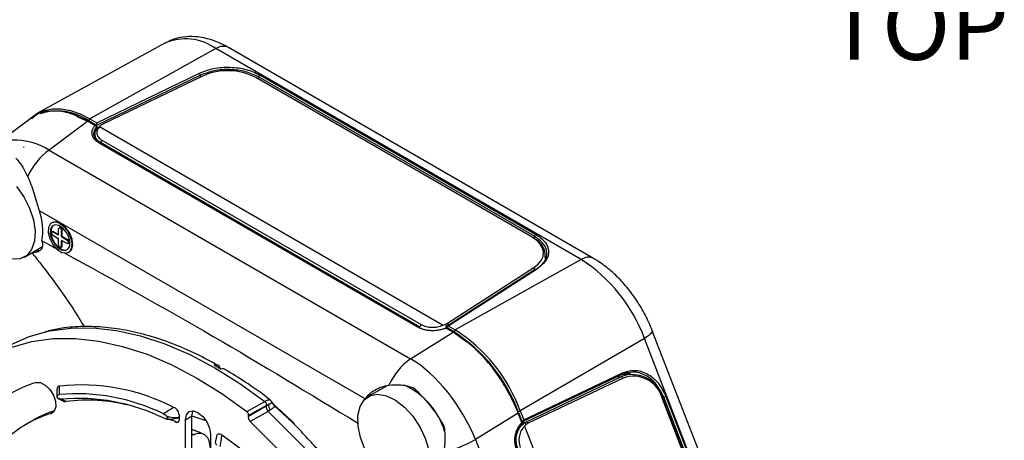
# Model space of a CAD drawing. Units: millimetres. Extents: x 5 to 292, y 5 to 205.
# Drawn here: x 148 to 194, y 155 to 174 of the extents above; entities that cross this region are included whole.
import ezdxf

# ---------------------------------------------------------------- set-up
doc = ezdxf.new("R2010")
doc.units = ezdxf.units.MM
doc.layers.add('FORMAT', color=7, linetype='Continuous')
doc.styles.add('SLDTEXTSTYLE0', font='TXT', dxfattribs={"width": 0.75})
doc.dimstyles.new('SLDDIMSTYLE1', dxfattribs={"dimtxt": 0.18, "dimasz": 1.5, "dimexe": 0, "dimexo": 0.0625, "dimgap": 0, "dimtad": 0, "dimtih": 1, "dimtoh": 1, "dimdec": 0, "dimrnd": 1e-09, "dimzin": 0, "dimdsep": 46, "dimtxsty": 'Standard', "dimsah": 1, "dimcen": 0.09, "dimadec": 0, "dimazin": 0, "dimtfac": 1.5, "dimtdec": 0, "dimtofl": 0, "dimtmove": 0, "dimatfit": 3, "dimfxl": 0, "dimfrac": 2, "dimtolj": 1, "dimtzin": 0, "dimarcsym": 0})

# ---------------------------------------------------------------- blocks, each defined once
blk = doc.blocks.new('SW_NOTE_0_3')
at = {"layer": 'FORMAT', "color": 0, "insert": (-4.473, 1.549), "char_height": 3.175, "attachment_point": 2, "style": 'SLDTEXTSTYLE0'}
blk.add_mtext('TOP', dxfattribs=at)

msp = doc.modelspace()

# ---------------------------------------------------------------- linework, layer by layer
at = {"color": 7, "linetype": 'Continuous', "lineweight": 25}
for p, q in [((154.832, 173.206), (148.844, 169.917)), ((157.228, 172.948), (151.312, 169.652)), ((174.375, 163.05), (157.228, 172.948)), ((174.96, 163.101), (157.814, 172.999)), ((156.508, 171.7), (151.628, 169.343)), ((151.631, 169.468), (156.458, 171.799)), ((156.596, 171.661), (151.92, 169.403)), ((156.508, 171.7), (156.458, 171.799)), ((172.073, 164.1), (159.104, 171.586)), ((159.234, 171.617), (159.29, 171.714)), ((172.18, 164.144), (159.234, 171.617)), ((159.29, 171.714), (172.236, 164.241)), ((148.559, 169.677), (146.741, 168.323)), ((150.701, 169.76), (151.27, 169.518)), ((151.214, 169.539), (149.404, 168.19)), ((151.556, 169.342), (151.214, 169.539)), ((151.214, 169.539), (151.27, 169.518)), ((151.256, 169.556), (151.312, 169.652)), ((151.627, 169.342), (151.256, 169.556)), ((151.27, 169.518), (151.652, 169.297)), ((151.312, 169.652), (151.631, 169.468)), ((151.556, 169.342), (151.579, 169.331)), ((151.63, 169.275), (151.579, 169.331)), ((151.579, 169.331), (151.651, 169.298)), ((151.628, 169.343), (151.627, 169.342)), ((151.627, 169.342), (151.627, 169.312)), ((151.628, 169.343), (151.631, 169.468)), ((151.651, 169.298), (151.63, 169.275)), ((151.652, 169.297), (151.651, 169.298)), ((151.652, 169.193), (151.652, 169.297)), ((151.805, 169.335), (151.758, 169.289)), ((151.758, 169.289), (167.892, 159.975)), ((151.867, 169.375), (151.807, 169.341)), ((151.547, 168.942), (151.541, 168.77)), ((166.728, 159.872), (151.724, 168.533)), ((151.724, 168.533), (151.78, 168.511)), ((151.78, 168.511), (166.784, 159.85)), ((151.876, 168.651), (151.816, 168.535)), ((166.807, 159.881), (151.816, 168.535)), ((151.876, 168.651), (166.867, 159.997)), ((149.404, 168.19), (166.368, 158.397)), ((149.541, 164.786), (149.513, 164.77)), ((149.573, 164.363), (149.545, 164.347)), ((149.595, 164.342), (149.623, 164.358)), ((149.595, 164.342), (149.828, 164.207)), ((149.595, 164.179), (149.828, 164.044)), ((149.623, 164.358), (149.842, 164.232)), ((149.842, 164.216), (149.842, 164.485)), ((149.891, 164.547), (149.863, 164.531)), ((149.984, 164.403), (150.012, 164.42)), ((149.984, 164.134), (149.984, 164.403)), ((149.984, 164.134), (150.012, 164.15)), ((149.998, 164.109), (150.026, 164.126)), ((149.998, 164.109), (150.231, 163.975)), ((150.012, 164.15), (150.012, 164.42)), ((150.026, 164.126), (150.259, 163.991)), ((172.18, 164.144), (172.236, 164.241)), ((148.242, 163.168), (149.091, 163.658)), ((149.842, 163.75), (149.842, 164.02)), ((149.984, 163.669), (149.984, 163.938)), ((149.984, 163.669), (150.012, 163.685)), ((149.998, 163.946), (150.231, 163.811)), ((150.012, 163.685), (150.012, 163.938)), ((150.231, 163.975), (150.259, 163.991)), ((150.281, 163.807), (150.309, 163.823)), ((172.175, 164.037), (172.117, 164.073)), ((149.963, 163.623), (149.991, 163.639)), ((150.313, 163.384), (150.341, 163.4)), ((172.693, 163.115), (172.692, 163.292)), ((174.375, 163.05), (168.458, 159.754)), ((168.033, 159.873), (172.275, 162.598)), ((168.095, 160.065), (172.16, 162.676)), ((172.335, 162.633), (168.139, 159.938)), ((172.221, 162.578), (168.156, 159.967)), ((172.221, 162.578), (172.16, 162.676)), ((172.275, 162.598), (172.335, 162.633)), ((166.867, 159.997), (166.807, 159.881)), ((167.892, 159.975), (167.973, 160.001)), ((168.156, 159.967), (168.095, 160.065)), ((166.368, 158.397), (168.37, 159.635)), ((166.728, 159.872), (166.784, 159.85)), ((166.784, 159.85), (166.941, 159.788)), ((168.101, 159.934), (168.016, 159.893)), ((168.028, 159.832), (168.031, 159.833)), ((168.37, 159.635), (168.028, 159.832)), ((168.04, 159.836), (168.031, 159.833)), ((168.032, 159.871), (168.033, 159.873)), ((168.032, 159.833), (168.032, 159.871)), ((168.403, 159.657), (168.032, 159.871)), ((168.033, 159.873), (168.139, 159.938)), ((168.04, 159.836), (168.043, 159.835)), ((168.043, 159.835), (168.426, 159.614)), ((168.139, 159.938), (168.458, 159.754)), ((168.37, 159.635), (168.426, 159.614)), ((168.458, 159.754), (168.403, 159.657)), ((168.426, 159.614), (169.013, 159.186)), ((186.289, 137.617), (177.716, 159.713)), ((177.346, 159.353), (171.519, 155.946)), ((185.92, 137.257), (177.346, 159.353)), ((157.454, 157.898), (157.427, 157.969)), ((176.254, 157.648), (171.605, 155.433)), ((171.679, 155.534), (176.28, 157.726)), ((176.254, 157.648), (176.28, 157.726)), ((176.7, 157.675), (176.27, 157.645)), ((171.816, 155.439), (176.273, 157.562)), ((176.349, 157.49), (171.891, 155.367)), ((176.273, 157.562), (176.349, 157.49)), ((149.879, 156.719), (149.886, 157.114)), ((165.231, 157.112), (164.383, 156.622)), ((149.802, 156.55), (149.846, 156.52)), ((159.523, 156.394), (159.523, 156.395)), ((159.594, 156.182), (159.711, 156.255)), ((178.195, 156.543), (178.189, 156.515)), ((184.674, 139.802), (178.189, 156.515)), ((178.195, 156.543), (184.68, 139.83)), ((178.254, 156.587), (178.359, 156.624)), ((184.727, 139.905), (178.254, 156.587)), ((178.359, 156.624), (184.831, 139.942)), ((158.752, 155.707), (159.594, 156.182)), ((159.678, 155.924), (158.836, 155.449)), ((159.6, 156.198), (159.594, 156.182)), ((159.6, 156.198), (159.6, 156.198)), ((159.796, 155.998), (159.678, 155.924)), ((159.678, 155.924), (163.931, 151.682)), ((160.605, 155.615), (159.979, 156.186)), ((171.421, 155.84), (169.418, 154.603)), ((171.416, 155.909), (171.519, 155.946)), ((171.421, 155.84), (171.436, 155.869)), ((171.592, 155.4), (171.421, 155.84)), ((171.436, 155.869), (171.628, 155.376)), ((171.519, 155.946), (171.679, 155.534)), ((148.522, 155.441), (148.24, 155.27)), ((154.879, 155.61), (154.892, 155.606)), ((155.025, 155.561), (155.357, 155.451)), ((155.424, 155.619), (155.52, 155.679)), ((155.52, 155.587), (155.424, 155.619)), ((155.52, 155.587), (155.52, 155.679)), ((155.796, 155.533), (156.086, 155.695)), ((155.796, 153.491), (155.796, 155.533)), ((156.086, 155.695), (156.086, 153.463)), ((158.757, 155.721), (158.752, 155.707)), ((158.836, 155.449), (163.116, 151.18)), ((171.592, 155.4), (171.6, 155.394)), ((171.601, 155.349), (171.6, 155.394)), ((171.6, 155.394), (171.627, 155.374)), ((171.627, 155.374), (171.601, 155.349)), ((171.605, 155.435), (171.679, 155.534)), ((171.628, 155.376), (171.627, 155.374)), ((171.891, 155.367), (171.816, 155.439)), ((171.776, 155.294), (171.722, 155.235)), ((171.722, 155.235), (179.789, 134.443)), ((156.97, 154.855), (156.97, 152.813)), ((157.246, 154.683), (157.229, 154.577)), ((169.418, 154.603), (177.9, 132.742))]:
    msp.add_line(p, q, dxfattribs=at)
at = {"color": 8, "linetype": 'Continuous', "lineweight": 25}
for p, q in [((156.508, 171.619), (156.508, 171.7)), ((159.234, 171.617), (159.234, 171.511)), ((151.63, 169.275), (151.63, 169.169)), ((148.189, 168.306), (148.231, 168.338)), ((151.815, 168.491), (151.816, 168.535)), ((164.234, 156.512), (148.938, 165.342)), ((149.828, 164.207), (149.842, 164.216)), ((172.18, 164.035), (172.18, 164.144)), ((149.984, 163.938), (149.998, 163.946)), ((172.221, 162.563), (172.221, 162.578)), ((168.156, 159.952), (168.156, 159.967)), ((176.037, 157.545), (176.273, 157.562)), ((159.878, 156.329), (159.839, 156.387)), ((178.254, 156.587), (178.18, 156.581)), ((149.488, 155.825), (149.605, 155.896)), ((156.102, 155.719), (156.751, 155.493)), ((171.609, 155.424), (171.816, 155.439)), ((156.086, 154.876), (156.186, 154.833))]:
    msp.add_line(p, q, dxfattribs=at)
at = {"color": 7, "linetype": 'Continuous', "lineweight": 25, "flags": 128}
for points in [[(148.383, 169.546), (148.508, 169.674), (148.813, 169.899), (149.16, 170.051), (149.545, 170.126), (149.959, 170.122), (150.397, 170.041), (150.851, 169.884), (151.312, 169.652)], [(147.868, 166.482), (148.21, 165.993), (148.48, 165.458), (148.659, 164.909), (148.736, 164.381), (148.707, 163.908), (148.574, 163.518), (148.344, 163.238), (148.032, 163.083)], [(149.423, 164.033), (149.569, 163.757), (149.767, 163.53), (149.987, 163.387), (150.196, 163.348), (150.362, 163.42), (150.459, 163.592), (150.474, 163.838), (150.403, 164.121), (150.257, 164.396), (150.059, 164.623), (149.839, 164.767), (149.63, 164.806), (149.464, 164.734), (149.367, 164.561), (149.352, 164.315), (149.423, 164.033)], [(149.509, 164.041), (149.629, 163.813), (149.792, 163.626), (149.974, 163.507), (150.146, 163.475), (150.283, 163.535), (150.364, 163.677), (150.376, 163.88), (150.317, 164.113), (150.197, 164.34), (150.034, 164.528), (149.852, 164.646), (149.68, 164.678), (149.543, 164.619), (149.462, 164.477), (149.45, 164.274), (149.509, 164.041)], [(149.597, 164.656), (149.571, 164.635), (149.49, 164.493), (149.479, 164.29), (149.537, 164.057)], [(150.341, 163.4), (150.442, 163.501), (150.506, 163.724), (150.472, 164.011), (150.348, 164.312), (150.154, 164.576), (149.924, 164.756), (149.696, 164.823), (149.541, 164.786)], [(149.595, 164.179), (149.568, 164.201), (149.545, 164.232), (149.529, 164.267), (149.524, 164.301), (149.529, 164.329), (149.545, 164.347), (149.568, 164.352), (149.595, 164.342)], [(149.573, 164.363), (149.596, 164.368), (149.623, 164.358)], [(149.984, 164.403), (149.978, 164.438), (149.963, 164.473), (149.94, 164.504), (149.913, 164.526), (149.886, 164.535), (149.863, 164.531), (149.848, 164.513), (149.842, 164.485)], [(150.012, 164.42), (150.007, 164.454), (149.991, 164.489), (149.968, 164.52), (149.941, 164.542), (149.914, 164.552), (149.891, 164.547)], [(149.537, 164.057), (149.657, 163.83), (149.82, 163.642), (150.002, 163.524), (150.175, 163.492), (150.257, 163.514)], [(149.984, 163.669), (149.978, 163.64), (149.963, 163.623), (149.94, 163.618), (149.913, 163.628), (149.886, 163.65), (149.863, 163.681), (149.848, 163.716), (149.842, 163.75)], [(150.012, 163.685), (150.007, 163.657), (149.991, 163.639), (149.991, 163.639)], [(150.231, 163.811), (150.258, 163.802), (150.281, 163.807), (150.296, 163.824), (150.302, 163.852), (150.296, 163.887), (150.281, 163.922), (150.258, 163.953), (150.231, 163.975)], [(150.309, 163.823), (150.309, 163.823), (150.325, 163.84), (150.33, 163.869), (150.325, 163.903), (150.309, 163.938), (150.286, 163.969), (150.259, 163.991)], [(172.16, 162.676), (172.361, 162.833), (172.506, 163.009), (172.59, 163.198), (172.61, 163.393), (172.566, 163.587), (172.459, 163.774), (172.292, 163.947), (172.073, 164.1)], [(148.74, 163.456), (148.775, 163.458), (148.974, 163.498)], [(148.032, 163.083), (147.658, 163.065)], [(147.237, 158.86), (147.579, 159.053), (148.464, 159.44), (149.411, 159.701), (150.414, 159.835), (151.465, 159.84), (152.557, 159.717), (153.683, 159.467), (154.834, 159.09), (156.002, 158.591), (157.178, 157.972), (158.355, 157.238), (159.523, 156.395)], [(147.639, 158.943), (148.584, 159.205), (149.585, 159.34), (150.635, 159.347), (151.725, 159.226), (152.849, 158.977), (153.998, 158.603), (155.164, 158.106), (156.338, 157.489), (157.513, 156.758), (158.68, 155.917)], [(148.793, 157.279), (148.994, 157.276), (149.217, 157.163), (149.429, 156.957), (149.596, 156.69), (149.695, 156.401), (149.708, 156.135), (149.636, 155.933), (149.488, 155.825)], [(164.225, 154.151), (164.015, 154.699), (163.902, 155.238), (163.896, 155.733), (163.995, 156.153), (164.194, 156.472), (164.481, 156.67), (164.836, 156.734), (165.239, 156.661), (165.663, 156.455), (166.082, 156.128), (166.469, 155.702), (166.801, 155.203), (167.057, 154.663), (167.219, 154.115)], [(158.68, 155.917), (158.883, 156.032), (159.523, 156.394)], [(159.878, 156.329), (159.879, 156.332), (159.879, 156.334), (159.879, 156.336), (159.878, 156.338), (159.877, 156.339), (159.875, 156.34), (159.873, 156.341), (159.87, 156.341)], [(155.796, 155.533), (155.84, 155.767), (155.968, 155.913), (156.158, 155.95), (156.383, 155.872), (156.608, 155.691), (156.798, 155.434), (156.926, 155.14), (156.97, 154.855)], [(156.143, 155.951), (156.13, 155.926), (156.086, 155.695)], [(159.6, 156.198), (159.181, 155.961), (158.757, 155.721)], [(159.979, 156.186), (159.986, 156.191), (159.993, 156.194), (159.999, 156.196), (160.004, 156.196), (160.008, 156.195), (160.011, 156.193), (160.012, 156.19), (160.013, 156.186)], [(160.605, 155.615), (160.612, 155.62), (160.619, 155.623), (160.625, 155.624), (160.63, 155.625), (160.634, 155.624), (160.637, 155.622), (160.639, 155.618), (160.64, 155.614)]]:
    msp.add_lwpolyline(points, dxfattribs=at)
at = {"color": 8, "linetype": 'Continuous', "lineweight": 25, "flags": 128}
msp.add_lwpolyline([(177.716, 159.713), (177.719, 159.692), (177.708, 159.65), (177.675, 159.601), (177.621, 159.546), (177.548, 159.485), (177.455, 159.421), (177.346, 159.353)], dxfattribs=at)
at = {"color": 8, "linetype": 'Continuous', "lineweight": 25}
for centre, radius, start, end in [((155.801, 170.938), 2.466, 54.6197, 113.1255), ((157.565, 172.464), 0.59, 65.1292, 124.8352), ((174.711, 162.567), 0.589, 64.6821, 124.873)]:
    msp.add_arc(centre, radius, start, end, dxfattribs=at)
at = {"color": 7, "linetype": 'Continuous', "lineweight": 25}
for centre, radius, start, end in [((157.772, 169.01), 2.901, 62.6588, 113.9127), ((149.782, 167.446), 2.574, 55.0688, 108.0058), ((152.242, 168.728), 0.748, 115.5191, 125.7853), ((151.22, 165.672), 3.104, 125.7979, 155.7395), ((146.414, 164.425), 2.685, 349.456, 19.9694), ((149.834, 164.214), 0.00873, 230.7967, 9.214), ((150.014, 164.135), 0.0307, 182.6055, 237.3945), ((150.043, 164.152), 0.0307, 182.6055, 237.3945), ((149.812, 164.018), 0.0307, 2.6055, 57.3945), ((149.992, 163.939), 0.00873, 50.7967, 189.214), ((171.789, 163.218), 0.906, 4.7264, 64.7685), ((170.358, 156.778), 7.448, 20.2271, 57.362), ((167.655, 160.758), 0.821, 292.8212, 302.4631), ((167.71, 160.663), 0.826, 298.2095, 302.6653), ((164.33, 153.299), 7.551, 20.2271, 57.362), ((164.321, 153.293), 7.672, 20.2271, 57.362), ((168.184, 155.879), 3.104, 125.7979, 155.7395), ((148.025, 141.928), 18.556, 59.4313, 60.574), ((176.775, 156.186), 1.465, 14.1113, 110.0401), ((150.511, 151.566), 5.966, 106.7383, 133.2724), ((176.829, 156.173), 1.403, 14.1113, 110.0401), ((150.679, 147.4), 9.353, 64.0676, 94.9034), ((150.895, 147.64), 9.528, 62.7691, 96.0782), ((164.651, 154.008), 3.455, 16.4067, 65.4844), ((150.756, 147.3), 9.234, 63.8729, 94.9919), ((151.199, 148.625), 7.828, 75.6797, 97.408), ((159.958, 156.193), 0.254, 165.8305, 230.434), ((151.049, 150.635), 5.42, 106.7383, 133.2724), ((151.334, 150.795), 5.431, 108.0352, 121.1825), ((172.079, 154.886), 0.612, 115.4944, 121.5423), ((172.141, 154.847), 0.577, 115.6046, 129.1651), ((143.686, 135.153), 24.031, 36.9925, 54.879), ((165.283, 162.381), 8.809, 287.3572, 297.9953)]:
    msp.add_arc(centre, radius, start, end, dxfattribs=at)
at = {"color": 8, "linetype": 'Continuous', "lineweight": 25}
msp.add_ellipse((149.537, 164.17), major_axis=(-2.702, 4.217), ratio=0.567565, start_param=5.474032, end_param=6.32234, dxfattribs=at)
at = {"color": 7, "linetype": 'Continuous', "lineweight": 25}
for centre, major_axis, ratio, start_param, end_param in [((166.482, 154.388), (-2.551, 4.301), 0.546141, 4.446734, 5.489541), ((176.421, 155.734), (-0.197, 1.99), 0.778566, 5.97316, 6.085242), ((159.729, 156.051), (-0.102, 0.172), 0.596667, 0.430775, 1.99885), ((157.657, 154.883), (1.937, 1.304), 0.033071, 6.234737, 6.235955), ((157.657, 154.883), (2.024, 1.038), 0.078553, 0.025405, 0.026623), ((158.884, 155.575), (-0.1, 0.173), 0.577516, 0.43637, 2.006862)]:
    msp.add_ellipse(centre, major_axis=major_axis, ratio=ratio, start_param=start_param, end_param=end_param, dxfattribs=at)
for points, knots in [([(157.814, 172.999), (157.699, 173.062), (157.374, 173.238), (156.848, 173.425), (156.248, 173.525), (155.694, 173.503), (155.224, 173.403), (154.968, 173.262), (154.867, 173.206)], [0, 0, 0, 0, 0.119958, 0.339724, 0.529496, 0.710777, 0.886344, 1, 1, 1, 1]), ([(156.458, 171.799), (156.673, 171.881), (157.103, 172.046), (157.895, 172.098), (158.678, 171.999), (159.086, 171.809), (159.29, 171.714)], [0, 0, 0, 0, 0.2500175, 0.5000241, 0.7500168, 1, 1, 1, 1]), ([(159.234, 171.617), (159.038, 171.709), (158.645, 171.892), (157.891, 171.987), (157.129, 171.938), (156.715, 171.779), (156.508, 171.7)], [0, 0, 0, 0, 0.249982, 0.499974, 0.749981, 1, 1, 1, 1]), ([(151.214, 169.539), (150.906, 169.691), (150.289, 169.994), (149.441, 170.045), (148.853, 169.927), (148.626, 169.699), (148.579, 169.652)], [0, 0, 0, 0, 0.307159, 0.614121, 0.921084, 1, 1, 1, 1]), ([(150.697, 169.794), (150.687, 169.798), (150.666, 169.806), (150.645, 169.814), (150.635, 169.818)], [0, 0, 0, 0, 0.500001, 1, 1, 1, 1]), ([(151.724, 168.533), (151.714, 168.54), (151.693, 168.552), (151.654, 168.577), (151.609, 168.612), (151.561, 168.655), (151.518, 168.702), (151.483, 168.751), (151.454, 168.802), (151.432, 168.854), (151.417, 168.908), (151.409, 168.963), (151.409, 169.018), (151.416, 169.074), (151.43, 169.129), (151.451, 169.184), (151.479, 169.238), (151.508, 169.282), (151.534, 169.316), (151.549, 169.333), (151.556, 169.342)], [0, 0, 0, 0, 0.031156, 0.062415, 0.12482, 0.187231, 0.249652, 0.312085, 0.374531, 0.436995, 0.499476, 0.561976, 0.624495, 0.687034, 0.749592, 0.812168, 0.87476, 0.937367, 0.968644, 1, 1, 1, 1]), ([(151.63, 169.275), (151.62, 169.264), (151.601, 169.242), (151.577, 169.209), (151.552, 169.17), (151.528, 169.126), (151.501, 169.057), (151.484, 168.969), (151.49, 168.865), (151.519, 168.78), (151.554, 168.716), (151.591, 168.665), (151.641, 168.612), (151.705, 168.558), (151.755, 168.527), (151.78, 168.511)], [0, 0, 0, 0, 0.044028, 0.085805, 0.12533, 0.189554, 0.250575, 0.37563, 0.500595, 0.625471, 0.688325, 0.75038, 0.834129, 0.917333, 1, 1, 1, 1]), ([(151.816, 168.535), (151.775, 168.562), (151.666, 168.634), (151.558, 168.787), (151.534, 168.981), (151.612, 169.178), (151.742, 169.286), (151.807, 169.34)], [0, 0, 0, 0, 0.128873, 0.345574, 0.563239, 0.781628, 1, 1, 1, 1]), ([(151.758, 169.289), (151.717, 169.234), (151.634, 169.125), (151.625, 168.947), (151.698, 168.778), (151.817, 168.694), (151.876, 168.651)], [0, 0, 0, 0, 0.250597, 0.500785, 0.750533, 1, 1, 1, 1]), ([(151.805, 169.335), (151.805, 169.336), (151.805, 169.339), (151.806, 169.34), (151.807, 169.34)], [0, 0, 0, 0, 0.499818, 1, 1, 1, 1]), ([(147.832, 167.811), (147.936, 167.706), (148.032, 167.58), (148.171, 167.363), (148.216, 167.286), (148.305, 167.122), (148.348, 167.037), (148.39, 166.948)], [0, 0, 0, 0, 0.5, 0.5, 0.75, 0.75, 1, 1, 1, 1]), ([(148.39, 166.948), (148.447, 166.828), (148.497, 166.703), (148.592, 166.445), (148.636, 166.311), (148.724, 166.036), (148.767, 165.895), (148.83, 165.686), (148.851, 165.616), (148.894, 165.478), (148.916, 165.409), (148.938, 165.342)], [0, 0, 0, 0, 0.25, 0.25, 0.5, 0.5, 0.75, 0.75, 0.875, 0.875, 1, 1, 1, 1]), ([(172.275, 162.598), (172.418, 162.714), (172.706, 162.945), (172.807, 163.376), (172.653, 163.805), (172.337, 164.031), (172.18, 164.144)], [0, 0, 0, 0, 0.250019, 0.500026, 0.750018, 1, 1, 1, 1]), ([(172.236, 164.241), (172.4, 164.124), (172.727, 163.889), (172.887, 163.443), (172.782, 162.995), (172.484, 162.754), (172.335, 162.633)], [0, 0, 0, 0, 0.249983, 0.499976, 0.749983, 1, 1, 1, 1]), ([(149.054, 163.934), (149.08, 163.852), (149.092, 163.778), (149.088, 163.679), (149.083, 163.648), (149.066, 163.59), (149.054, 163.563), (149.005, 163.491), (148.953, 163.45), (148.806, 163.387), (148.715, 163.366), (148.607, 163.357)], [0, 0, 0, 0, 0.25, 0.25, 0.375, 0.375, 0.5, 0.5, 0.75, 0.75, 1, 1, 1, 1]), ([(149.054, 163.934), (149.184, 163.864), (149.444, 163.725), (149.703, 163.584), (149.833, 163.514)], [0, 0, 0, 0, 0.500341, 1, 1, 1, 1]), ([(150.084, 163.379), (152.422, 162.09), (157.034, 159.549), (161.646, 156.741), (163.92, 155.356)], [0, 0, 0, 0, 0.50694, 1, 1, 1, 1]), ([(177.716, 159.713), (177.663, 159.843), (177.513, 160.21), (177.202, 160.8), (176.769, 161.455), (176.274, 162.053), (175.726, 162.578), (175.278, 162.912), (175.017, 163.067), (174.96, 163.101)], [0, 0, 0, 0, 0.092348, 0.262542, 0.432896, 0.604002, 0.776621, 0.951574, 1, 1, 1, 1]), ([(166.867, 159.997), (166.939, 159.964), (167.083, 159.897), (167.357, 159.864), (167.641, 159.885), (167.808, 159.945), (167.892, 159.975)], [0, 0, 0, 0, 0.2494671, 0.499215, 0.7494033, 1, 1, 1, 1]), ([(167.973, 160.001), (167.994, 159.99), (168.036, 159.969), (168.079, 159.946), (168.1, 159.935), (168.101, 159.934)], [0, 0, 0, 0, 0.491356, 0.983058, 1, 1, 1, 1]), ([(157.334, 158.078), (157.002, 158.26), (156.292, 158.647), (155.207, 159.11), (154.086, 159.49), (152.984, 159.751), (151.906, 159.897), (150.864, 159.918), (149.958, 159.845), (149.423, 159.713), (149.204, 159.659)], [0, 0, 0, 0, 0.1164576, 0.2491883, 0.3818862, 0.514434, 0.6466692, 0.7783937, 0.9094104, 1, 1, 1, 1]), ([(168.028, 159.832), (168.011, 159.825), (167.977, 159.812), (167.924, 159.793), (167.861, 159.773), (167.786, 159.754), (167.701, 159.736), (167.613, 159.723), (167.525, 159.715), (167.437, 159.71), (167.349, 159.711), (167.262, 159.716), (167.177, 159.725), (167.093, 159.739), (167.013, 159.757), (166.935, 159.78), (166.861, 159.807), (166.803, 159.832), (166.759, 159.854), (166.738, 159.866), (166.728, 159.872)], [0, 0, 0, 0, 0.041725, 0.083432, 0.125245, 0.187837, 0.250413, 0.31297, 0.375509, 0.438028, 0.500527, 0.563008, 0.625471, 0.687917, 0.750349, 0.81277, 0.875181, 0.937585, 0.968793, 1, 1, 1, 1]), ([(171.421, 155.84), (171.405, 155.88), (171.373, 155.96), (171.324, 156.079), (171.272, 156.197), (171.219, 156.314), (171.137, 156.49), (171.02, 156.722), (170.862, 157.008), (170.694, 157.286), (170.456, 157.649), (170.136, 158.08), (169.791, 158.476), (169.503, 158.767), (169.283, 158.972), (169.058, 159.162), (168.856, 159.317), (168.678, 159.443), (168.525, 159.543), (168.422, 159.604), (168.37, 159.635)], [0, 0, 0, 0, 0.025235, 0.050362, 0.075382, 0.100294, 0.125099, 0.187845, 0.250123, 0.312752, 0.375107, 0.500003, 0.624899, 0.687251, 0.749883, 0.812158, 0.874907, 0.916305, 0.958002, 1, 1, 1, 1]), ([(157.427, 157.969), (157.407, 158.005), (157.367, 158.078), (157.263, 158.119), (157.181, 158.099), (157.142, 158.09)], [0, 0, 0, 0, 0.3434339, 0.6872333, 1, 1, 1, 1]), ([(157.68, 157.878), (157.651, 157.894), (157.59, 157.928), (157.507, 157.913), (157.462, 157.905)], [0, 0, 0, 0, 0.466293, 1, 1, 1, 1]), ([(159.785, 156.452), (159.763, 156.469), (159.373, 156.778), (158.671, 157.276), (157.987, 157.69), (157.679, 157.877)], [0, 0, 0, 0, 0.031327, 0.564337, 1, 1, 1, 1]), ([(178.254, 156.587), (178.147, 156.805), (177.931, 157.239), (177.409, 157.651), (176.819, 157.828), (176.442, 157.708), (176.254, 157.648)], [0, 0, 0, 0, 0.249982, 0.499974, 0.749981, 1, 1, 1, 1]), ([(176.28, 157.726), (176.475, 157.788), (176.867, 157.913), (177.481, 157.729), (178.023, 157.301), (178.247, 156.85), (178.359, 156.624)], [0, 0, 0, 0, 0.2500175, 0.5000241, 0.7500168, 1, 1, 1, 1]), ([(165.354, 157.155), (165.534, 157.181), (165.72, 157.185), (166.006, 157.157), (166.103, 157.142), (166.297, 157.1), (166.395, 157.072), (166.49, 157.04)], [0, 0, 0, 0, 0.5, 0.5, 0.75, 0.75, 1, 1, 1, 1]), ([(149.762, 156.944), (149.766, 156.857), (149.77, 156.766), (149.762, 156.663), (149.762, 156.659)], [0, 0, 0, 0, 0.963971, 1, 1, 1, 1]), ([(149.886, 157.114), (149.862, 157.108), (149.814, 157.094), (149.769, 157.033), (149.766, 156.971), (149.765, 156.943)], [0, 0, 0, 0, 0.352716, 0.70822, 1, 1, 1, 1]), ([(149.781, 156.658), (149.791, 156.671), (149.814, 156.701), (149.852, 156.715), (149.876, 156.719), (149.879, 156.719)], [0, 0, 0, 0, 0.391263, 0.92488, 1, 1, 1, 1]), ([(164.253, 156.501), (164.297, 156.585), (164.357, 156.663), (164.505, 156.807), (164.594, 156.872), (164.788, 156.985), (164.893, 157.033), (165.115, 157.109), (165.234, 157.138), (165.354, 157.155)], [0, 0, 0, 0, 0.25, 0.25, 0.5, 0.5, 0.75, 0.75, 1, 1, 1, 1]), ([(166.49, 157.04), (166.762, 156.797), (167.021, 156.524), (167.386, 156.069), (167.505, 155.91), (167.727, 155.584), (167.833, 155.417), (167.932, 155.246)], [0, 0, 0, 0, 0.5, 0.5, 0.75, 0.75, 1, 1, 1, 1]), ([(149.765, 156.658), (149.762, 156.642), (149.759, 156.622), (149.772, 156.602), (149.774, 156.597)], [0, 0, 0, 0, 0.760611, 1, 1, 1, 1]), ([(149.846, 156.518), (149.836, 156.523), (149.819, 156.532), (149.797, 156.553), (149.783, 156.574), (149.774, 156.595), (149.77, 156.618), (149.772, 156.64), (149.778, 156.652), (149.781, 156.658)], [0, 0, 0, 0, 0.215484, 0.356413, 0.471056, 0.586178, 0.691818, 0.8441, 1, 1, 1, 1]), ([(149.845, 156.518), (149.856, 156.513), (149.941, 156.477), (150.001, 156.444), (150.052, 156.415)], [0, 0, 0, 0, 0.13402, 1, 1, 1, 1]), ([(149.953, 156.499), (149.928, 156.499), (149.894, 156.498), (149.856, 156.514), (149.846, 156.518)], [0, 0, 0, 0, 0.7374545, 1, 1, 1, 1]), ([(150.189, 156.388), (150.179, 156.393), (150.105, 156.43), (150.023, 156.467), (149.953, 156.499)], [0, 0, 0, 0, 0.138251, 1, 1, 1, 1]), ([(150.055, 156.418), (150.057, 156.416), (150.084, 156.397), (150.131, 156.386), (150.171, 156.387), (150.189, 156.388)], [0, 0, 0, 0, 0.05595, 0.557226, 1, 1, 1, 1]), ([(159.6, 156.198), (159.601, 156.201), (159.605, 156.213), (159.607, 156.24), (159.599, 156.283), (159.58, 156.326), (159.554, 156.365), (159.534, 156.385), (159.523, 156.394)], [0, 0, 0, 0, 0.043464, 0.23585, 0.42831, 0.620747, 0.810246, 1, 1, 1, 1]), ([(159.711, 156.255), (159.702, 156.252), (159.669, 156.241), (159.629, 156.216), (159.6, 156.198)], [0, 0, 0, 0, 0.2851535, 1, 1, 1, 1]), ([(159.711, 156.255), (159.749, 156.27), (159.803, 156.292), (159.842, 156.325), (159.849, 156.349), (159.848, 156.368), (159.842, 156.385), (159.834, 156.396), (159.831, 156.4)], [0, 0, 0, 0, 0.489927, 0.699027, 0.808256, 0.872384, 0.956562, 1, 1, 1, 1]), ([(159.837, 156.382), (159.835, 156.39), (159.828, 156.418), (159.802, 156.436), (159.784, 156.449)], [0, 0, 0, 0, 0.295259, 1, 1, 1, 1]), ([(159.87, 156.341), (159.9, 156.304), (159.945, 156.249), (159.996, 156.201), (160.013, 156.186)], [0, 0, 0, 0, 0.667715, 1, 1, 1, 1]), ([(159.979, 156.186), (159.967, 156.2), (159.932, 156.243), (159.9, 156.294), (159.878, 156.329)], [0, 0, 0, 0, 0.3176379, 1, 1, 1, 1]), ([(155.255, 156.112), (155.2, 156.078), (155.037, 155.978), (154.876, 155.878), (154.769, 155.812)], [0, 0, 0, 0, 0.339452, 1, 1, 1, 1]), ([(154.769, 155.812), (154.799, 155.796), (154.854, 155.767), (154.904, 155.713), (154.927, 155.689)], [0, 0, 0, 0, 0.549663, 1, 1, 1, 1]), ([(155.52, 155.679), (155.518, 155.714), (155.514, 155.785), (155.472, 155.899), (155.41, 155.993), (155.336, 156.067), (155.283, 156.096), (155.255, 156.112)], [0, 0, 0, 0, 0.215938, 0.433612, 0.619953, 0.790263, 1, 1, 1, 1]), ([(158.757, 155.721), (158.76, 155.732), (158.765, 155.754), (158.759, 155.796), (158.743, 155.84), (158.718, 155.88), (158.695, 155.905), (158.682, 155.915), (158.68, 155.917)], [0, 0, 0, 0, 0.192332, 0.384666, 0.576955, 0.769216, 0.961494, 1, 1, 1, 1]), ([(159.979, 156.186), (159.966, 156.16), (159.929, 156.082), (159.849, 156.031), (159.796, 155.998)], [0, 0, 0, 0, 0.336112, 1, 1, 1, 1]), ([(160.013, 156.186), (160.051, 156.152), (160.239, 155.982), (160.448, 155.791), (160.618, 155.633), (160.64, 155.614)], [0, 0, 0, 0, 0.179293, 0.896479, 1, 1, 1, 1]), ([(154.919, 155.568), (154.912, 155.568), (154.882, 155.568), (154.849, 155.581), (154.822, 155.591)], [0, 0, 0, 0, 0.214456, 1, 1, 1, 1]), ([(154.927, 155.689), (154.934, 155.679), (154.947, 155.663), (154.959, 155.637), (154.964, 155.615), (154.963, 155.598), (154.957, 155.583), (154.942, 155.571), (154.927, 155.569), (154.919, 155.568)], [0, 0, 0, 0, 0.177607, 0.312098, 0.42058, 0.529351, 0.633481, 0.793938, 1, 1, 1, 1]), ([(154.919, 155.568), (154.926, 155.567), (155.015, 155.557), (155.166, 155.565), (155.322, 155.593), (155.392, 155.61), (155.414, 155.616), (155.421, 155.618), (155.423, 155.618), (155.424, 155.619)], [0, 0, 0, 0, 0.043921, 0.57371, 0.8691, 0.956408, 0.985373, 0.994821, 1, 1, 1, 1]), ([(155.424, 155.619), (155.423, 155.619), (155.421, 155.619), (155.413, 155.619), (155.391, 155.619), (155.321, 155.62), (155.162, 155.631), (155.015, 155.659), (154.929, 155.688), (154.927, 155.689)], [0, 0, 0, 0, 0.005346, 0.015338, 0.045667, 0.136728, 0.440233, 0.987641, 1, 1, 1, 1]), ([(155.3, 155.435), (155.328, 155.424), (155.384, 155.403), (155.455, 155.417), (155.5, 155.466), (155.518, 155.528), (155.52, 155.571), (155.52, 155.587)], [0, 0, 0, 0, 0.234734, 0.470916, 0.681552, 0.884923, 1, 1, 1, 1]), ([(163.805, 152.423), (163.486, 152.736), (162.954, 153.26), (162.336, 153.819), (161.856, 154.306), (161.4, 154.806), (160.935, 155.303), (160.66, 155.563), (160.605, 155.615)], [0, 0, 0, 0, 0.295546, 0.494483, 0.544194, 0.750801, 0.950179, 1, 1, 1, 1]), ([(160.64, 155.614), (160.695, 155.558), (160.827, 155.426), (160.942, 155.289), (161.009, 155.209)], [0, 0, 0, 0, 0.424319, 1, 1, 1, 1]), ([(171.349, 154.123), (171.344, 154.136), (171.334, 154.163), (171.316, 154.218), (171.297, 154.288), (171.281, 154.374), (171.27, 154.462), (171.265, 154.55), (171.266, 154.638), (171.273, 154.726), (171.287, 154.813), (171.306, 154.898), (171.331, 154.981), (171.362, 155.061), (171.398, 155.137), (171.439, 155.21), (171.485, 155.279), (171.527, 155.332), (171.563, 155.372), (171.582, 155.39), (171.592, 155.4)], [0, 0, 0, 0, 0.031156, 0.062415, 0.12482, 0.187231, 0.249652, 0.312085, 0.374531, 0.436995, 0.499476, 0.561976, 0.624495, 0.687034, 0.749592, 0.812168, 0.87476, 0.937367, 0.968644, 1, 1, 1, 1]), ([(171.601, 155.349), (171.588, 155.336), (171.564, 155.312), (171.53, 155.274), (171.493, 155.228), (171.455, 155.172), (171.402, 155.081), (171.349, 154.959), (171.305, 154.801), (171.288, 154.664), (171.286, 154.553), (171.291, 154.461), (171.304, 154.36), (171.329, 154.253), (171.353, 154.185), (171.365, 154.151)], [0, 0, 0, 0, 0.044028, 0.085805, 0.12533, 0.189554, 0.250575, 0.37563, 0.500595, 0.625471, 0.688325, 0.75038, 0.834129, 0.917333, 1, 1, 1, 1]), ([(171.399, 154.194), (171.38, 154.251), (171.329, 154.405), (171.316, 154.681), (171.386, 154.983), (171.536, 155.246), (171.685, 155.354), (171.759, 155.408)], [0, 0, 0, 0, 0.128873, 0.345574, 0.563239, 0.781628, 1, 1, 1, 1]), ([(171.776, 155.294), (171.774, 155.313), (171.768, 155.352), (171.762, 155.389), (171.759, 155.408)], [0, 0, 0, 0, 0.499818, 1, 1, 1, 1]), ([(156.642, 154.855), (156.507, 154.916), (156.322, 154.999), (156.136, 155.057), (156.086, 155.073)], [0, 0, 0, 0, 0.727529, 1, 1, 1, 1]), ([(156.968, 154.191), (156.957, 154.315), (156.936, 154.564), (156.771, 154.807), (156.529, 154.916), (156.315, 154.886), (156.198, 154.838), (156.186, 154.833)], [0, 0, 0, 0, 0.243198, 0.486398, 0.729367, 0.970846, 1, 1, 1, 1]), ([(157.511, 154.809), (157.482, 154.827), (157.422, 154.862), (157.341, 154.869), (157.285, 154.836), (157.252, 154.773), (157.248, 154.715), (157.246, 154.683)], [0, 0, 0, 0, 0.215986, 0.433697, 0.620212, 0.790496, 1, 1, 1, 1]), ([(167.932, 155.246), (167.967, 155.029), (167.979, 154.814), (167.973, 154.495), (167.966, 154.389), (167.945, 154.178), (167.93, 154.074), (167.911, 153.973)], [0, 0, 0, 0, 0.5, 0.5, 0.75, 0.75, 1, 1, 1, 1]), ([(171.722, 155.235), (171.665, 155.171), (171.552, 155.043), (171.463, 154.781), (171.442, 154.498), (171.494, 154.322), (171.52, 154.233)], [0, 0, 0, 0, 0.250597, 0.500785, 0.750533, 1, 1, 1, 1]), ([(156.186, 154.833), (156.155, 154.822), (156.119, 154.808), (156.091, 154.819), (156.086, 154.821)], [0, 0, 0, 0, 0.827426, 1, 1, 1, 1]), ([(157.273, 154.334), (157.273, 154.335), (157.235, 154.378), (157.208, 154.45), (157.214, 154.527), (157.223, 154.561), (157.227, 154.572), (157.228, 154.575), (157.229, 154.577), (157.229, 154.577)], [0, 0, 0, 0, 0.01246, 0.560197, 0.863382, 0.95437, 0.984674, 0.994654, 1, 1, 1, 1]), ([(157.431, 154.275), (157.449, 154.393), (157.475, 154.571), (157.502, 154.749), (157.511, 154.809)], [0, 0, 0, 0, 0.660548, 1, 1, 1, 1])]:
    msp.add_open_spline(points, degree=3, knots=knots, dxfattribs=at)
at = {"color": 8, "linetype": 'Continuous', "lineweight": 25}
for points, knots in [([(148.607, 163.357), (148.918, 162.956), (149.67, 161.988), (150.484, 160.831), (150.952, 160.046), (151.041, 159.897)], [0, 0, 0, 0, 0.363553, 0.878796, 1, 1, 1, 1]), ([(149.781, 156.658), (149.78, 156.658), (149.766, 156.654), (149.769, 156.656), (149.772, 156.658)], [0, 0, 0, 0, 0.103952, 1, 1, 1, 1]), ([(159.523, 156.395), (159.559, 156.415), (159.639, 156.46), (159.733, 156.482), (159.767, 156.457), (159.782, 156.447)], [0, 0, 0, 0, 0.312739, 0.711934, 1, 1, 1, 1])]:
    msp.add_open_spline(points, degree=3, knots=knots, dxfattribs=at)

# ---------------------------------------------------------------- block references
at = {"layer": 'FORMAT'}
msp.add_blockref('SW_NOTE_0_3', (194.653, 174.049), dxfattribs=at)

# ---------------------------------------------------------------- leaders
msp.add_leader([(149.171, 150.578), (124.271, 163.456)], dimstyle='SLDDIMSTYLE1', dxfattribs=at)

doc.saveas('drawing.dxf')
